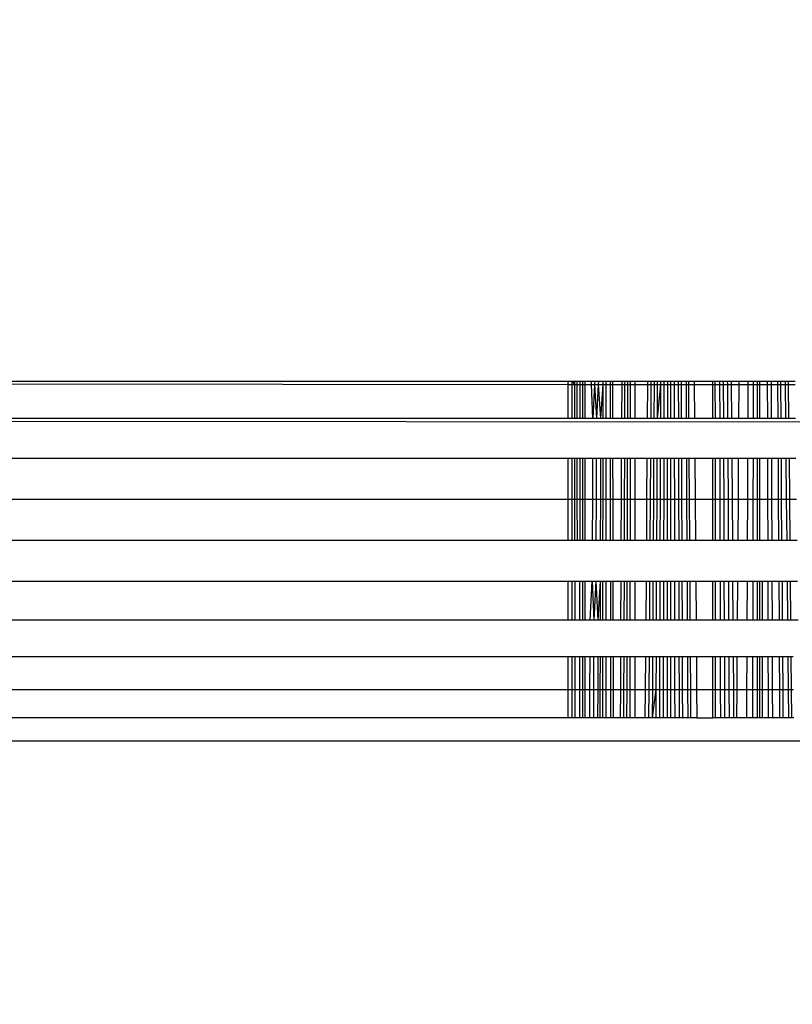
# Model space of a CAD drawing. Units: millimetres. Extents: x 3008 to 14111, y 1902 to 10499.
# Drawn here: x 6864 to 6872, y 3462 to 3473 of the extents above; entities that cross this region are included whole.
import ezdxf

# ---------------------------------------------------------------- set-up
doc = ezdxf.new("R2010")
doc.units = ezdxf.units.MM
doc.layers.add('Strefa bezpieczna', color=8, linetype='Continuous')
doc.dimstyles.get("Standard").update_dxf_attribs({"dimtxt": 180, "dimasz": 200, "dimexe": 0.18, "dimexo": 0.0625, "dimgap": 200, "dimtad": 0, "dimtih": 1, "dimtoh": 1, "dimlfac": 0.001, "dimzin": 0, "dimdsep": 46, "dimtxsty": 'Standard', "dimcen": 0.09, "dimse1": 1, "dimse2": 1, "dimadec": 0, "dimazin": 0, "dimtfac": 1, "dimtdec": 4, "dimtofl": 0, "dimtmove": 0, "dimatfit": 3, "dimfxl": 1, "dimtolj": 1, "dimtzin": 0, "dimarcsym": 0})

# ---------------------------------------------------------------- blocks, each defined once
blk = doc.blocks.new('*D104')
at = {"layer": 'Defpoints', "color": 0}
for p in [(7278.082, 9156.054), (3246.761, 1901.745), (7657.949, 1901.745)]:
    blk.add_point(p, dxfattribs=at)
at = {"layer": 'Strefa bezpieczna', "color": 0, "lineweight": -2}
for p, q in [((3246.761, 8956.054), (3246.761, 5818.899)), ((3246.761, 2101.745), (3246.761, 5238.899))]:
    blk.add_line(p, q, dxfattribs=at)
at = {"layer": 'Strefa bezpieczna', "color": 0}
for points in [[(3280.094, 8956.054), (3213.427, 8956.054), (3246.761, 9156.054)], [(3213.427, 2101.745), (3280.094, 2101.745), (3246.761, 1901.745)]]:
    blk.add_solid(points, dxfattribs=at)
at = {"layer": 'Strefa bezpieczna', "color": 0, "insert": (3246.761, 5528.899), "char_height": 180, "attachment_point": 5}
blk.add_mtext('\\A1;7.25', dxfattribs=at)
blk = doc.blocks.new('*D105')
at = {"layer": 'Defpoints', "color": 0}
for p in [(7267.801, 7192.202), (4235.915, 3401.745), (7053.801, 3401.745)]:
    blk.add_point(p, dxfattribs=at)
at = {"layer": 'Strefa bezpieczna', "color": 0, "lineweight": -2}
for p, q in [((4235.915, 6992.202), (4235.915, 5586.973)), ((4235.915, 3601.745), (4235.915, 5006.973))]:
    blk.add_line(p, q, dxfattribs=at)
at = {"layer": 'Strefa bezpieczna', "color": 0}
for points in [[(4269.248, 6992.202), (4202.581, 6992.202), (4235.915, 7192.202)], [(4202.581, 3601.745), (4269.248, 3601.745), (4235.915, 3401.745)]]:
    blk.add_solid(points, dxfattribs=at)
at = {"layer": 'Strefa bezpieczna', "color": 0, "insert": (4235.915, 5296.973), "char_height": 180, "attachment_point": 5}
blk.add_mtext('\\A1;3.79', dxfattribs=at)

msp = doc.modelspace()

# ---------------------------------------------------------------- linework, layer by layer
for p, q in [((6816.801, 3469.272), (6869.801, 3469.272)), ((6816.801, 3469.272), (6869.801, 3469.234)), ((6869.801, 3469.272), (6869.801, 3469.234)), ((6869.801, 3469.272), (6869.876, 3469.272)), ((6869.85, 3469.234), (6869.85, 3469.272)), ((6869.85, 3469.272), (6869.876, 3469.234)), ((6869.876, 3469.272), (6869.876, 3469.234)), ((6869.876, 3469.272), (6869.938, 3469.272)), ((6869.905, 3469.234), (6869.905, 3469.272)), ((6869.938, 3469.272), (6869.938, 3469.234)), ((6869.938, 3469.272), (6869.968, 3469.272)), ((6869.968, 3469.272), (6869.968, 3469.234)), ((6869.968, 3469.272), (6869.997, 3469.272)), ((6869.997, 3469.233), (6869.997, 3469.272)), ((6869.997, 3469.272), (6870.068, 3469.272)), ((6870.07, 3469.233), (6870.068, 3469.272)), ((6870.068, 3469.272), (6870.105, 3469.272)), ((6870.105, 3469.272), (6870.103, 3469.233)), ((6870.105, 3469.272), (6870.148, 3469.272)), ((6870.148, 3469.272), (6870.146, 3469.233)), ((6870.148, 3469.272), (6870.197, 3469.272)), ((6870.197, 3469.272), (6870.197, 3469.233)), ((6870.197, 3469.272), (6870.237, 3469.272)), ((6870.237, 3469.233), (6870.237, 3469.272)), ((6870.237, 3469.272), (6870.281, 3469.272)), ((6870.281, 3469.272), (6870.281, 3469.233)), ((6870.281, 3469.272), (6870.307, 3469.272)), ((6870.307, 3469.272), (6870.307, 3469.233)), ((6870.307, 3469.272), (6870.416, 3469.272)), ((6870.416, 3469.233), (6870.416, 3469.272)), ((6870.416, 3469.272), (6870.447, 3469.272)), ((6870.447, 3469.272), (6870.446, 3469.233)), ((6870.447, 3469.272), (6870.478, 3469.272)), ((6870.478, 3469.272), (6870.478, 3469.233)), ((6870.478, 3469.272), (6870.51, 3469.272)), ((6870.51, 3469.272), (6870.51, 3469.233)), ((6870.51, 3469.272), (6870.565, 3469.272)), ((6870.565, 3469.233), (6870.565, 3469.272)), ((6870.565, 3469.272), (6870.711, 3469.272)), ((6870.71, 3469.233), (6870.711, 3469.272)), ((6870.711, 3469.272), (6870.745, 3469.272)), ((6870.745, 3469.272), (6870.745, 3469.233)), ((6870.745, 3469.272), (6870.78, 3469.272)), ((6870.78, 3469.272), (6870.78, 3469.233)), ((6870.78, 3469.272), (6870.817, 3469.272)), ((6870.817, 3469.272), (6870.817, 3469.233)), ((6870.817, 3469.272), (6870.854, 3469.272)), ((6870.854, 3469.272), (6870.854, 3469.233)), ((6870.854, 3469.272), (6870.893, 3469.272)), ((6870.893, 3469.272), (6870.893, 3469.233)), ((6870.893, 3469.272), (6870.932, 3469.272)), ((6870.932, 3469.272), (6870.932, 3469.233)), ((6870.932, 3469.272), (6870.972, 3469.272)), ((6870.972, 3469.233), (6870.972, 3469.272)), ((6870.972, 3469.272), (6871.01, 3469.272)), ((6871.01, 3469.272), (6871.01, 3469.233)), ((6871.01, 3469.272), (6871.056, 3469.272)), ((6871.056, 3469.272), (6871.056, 3469.233)), ((6871.056, 3469.272), (6871.089, 3469.272)), ((6871.089, 3469.272), (6871.089, 3469.233)), ((6871.089, 3469.272), (6871.145, 3469.272)), ((6871.145, 3469.272), (6871.145, 3469.233)), ((6871.145, 3469.272), (6871.172, 3469.272)), ((6871.172, 3469.272), (6871.172, 3469.233)), ((6871.172, 3469.272), (6871.238, 3469.272)), ((6871.238, 3469.272), (6871.238, 3469.233)), ((6871.238, 3469.272), (6871.45, 3469.272)), ((6871.45, 3469.232), (6871.45, 3469.272)), ((6871.45, 3469.272), (6871.477, 3469.272)), ((6871.477, 3469.232), (6871.477, 3469.272)), ((6871.477, 3469.272), (6871.53, 3469.272)), ((6871.53, 3469.232), (6871.53, 3469.272)), ((6871.53, 3469.272), (6871.568, 3469.272)), ((6871.568, 3469.272), (6871.568, 3469.232)), ((6871.568, 3469.272), (6871.614, 3469.272)), ((6871.614, 3469.272), (6871.615, 3469.232)), ((6871.614, 3469.272), (6871.662, 3469.272)), ((6871.663, 3469.232), (6871.662, 3469.272)), ((6871.662, 3469.272), (6871.745, 3469.272)), ((6871.745, 3469.272), (6871.745, 3469.232)), ((6871.745, 3469.272), (6871.847, 3469.272)), ((6871.847, 3469.272), (6871.847, 3469.232)), ((6871.847, 3469.272), (6871.909, 3469.272)), ((6871.909, 3469.272), (6871.909, 3469.232)), ((6871.909, 3469.272), (6871.955, 3469.272)), ((6871.955, 3469.272), (6871.955, 3469.232)), ((6871.955, 3469.272), (6871.985, 3469.272)), ((6871.985, 3469.232), (6871.985, 3469.272)), ((6871.985, 3469.272), (6872.069, 3469.272)), ((6872.069, 3469.272), (6872.069, 3469.232)), ((6872.069, 3469.272), (6872.112, 3469.272)), ((6872.112, 3469.272), (6872.112, 3469.232)), ((6872.112, 3469.272), (6872.186, 3469.272)), ((6872.186, 3469.272), (6872.186, 3469.232)), ((6872.186, 3469.272), (6872.218, 3469.272)), ((6872.218, 3469.272), (6872.219, 3469.232)), ((6872.218, 3469.272), (6872.273, 3469.272)), ((6872.273, 3469.272), (6872.273, 3469.232)), ((6872.273, 3469.272), (6872.307, 3469.272)), ((6872.307, 3469.272), (6872.308, 3469.232)), ((6872.307, 3469.272), (6872.384, 3469.272)), ((6869.801, 3469.234), (6869.801, 3468.847)), ((6869.801, 3469.234), (6869.85, 3469.234)), ((6869.85, 3468.847), (6869.85, 3469.234)), ((6869.85, 3469.234), (6869.876, 3469.234)), ((6869.876, 3469.234), (6869.876, 3468.847)), ((6869.876, 3469.234), (6869.905, 3469.234)), ((6869.906, 3468.847), (6869.905, 3469.234)), ((6869.905, 3469.234), (6869.938, 3469.234)), ((6869.938, 3469.234), (6869.937, 3468.847)), ((6869.938, 3469.234), (6869.968, 3469.234)), ((6869.968, 3469.234), (6869.968, 3468.847)), ((6869.968, 3469.234), (6869.997, 3469.233)), ((6869.997, 3468.847), (6869.997, 3469.233)), ((6869.997, 3469.233), (6870.07, 3469.233)), ((6870.084, 3468.847), (6870.07, 3469.233)), ((6870.07, 3469.233), (6870.103, 3469.233)), ((6870.103, 3469.233), (6870.084, 3468.847)), ((6870.103, 3469.233), (6870.125, 3468.847)), ((6870.103, 3469.233), (6870.146, 3469.233)), ((6870.146, 3469.233), (6870.125, 3468.847)), ((6870.146, 3469.233), (6870.171, 3468.847)), ((6870.146, 3469.233), (6870.197, 3469.233)), ((6870.197, 3469.233), (6870.171, 3468.847)), ((6870.197, 3469.233), (6870.197, 3468.847)), ((6870.197, 3469.233), (6870.237, 3469.233)), ((6870.237, 3468.847), (6870.237, 3469.233)), ((6870.237, 3469.233), (6870.281, 3469.233)), ((6870.281, 3469.233), (6870.281, 3468.847)), ((6870.281, 3469.233), (6870.307, 3469.233)), ((6870.307, 3469.233), (6870.308, 3468.847)), ((6870.307, 3469.233), (6870.416, 3469.233)), ((6870.414, 3468.847), (6870.416, 3469.233)), ((6870.416, 3469.233), (6870.446, 3469.233)), ((6870.446, 3469.233), (6870.445, 3468.847)), ((6870.446, 3469.233), (6870.478, 3469.233)), ((6870.478, 3469.233), (6870.477, 3468.847)), ((6870.478, 3469.233), (6870.51, 3469.233)), ((6870.51, 3469.233), (6870.509, 3468.847)), ((6870.51, 3469.233), (6870.565, 3469.233)), ((6870.565, 3468.847), (6870.565, 3469.233)), ((6870.565, 3469.233), (6870.71, 3469.233)), ((6870.707, 3468.847), (6870.71, 3469.233)), ((6870.71, 3469.233), (6870.745, 3469.233)), ((6870.745, 3469.233), (6870.742, 3468.847)), ((6870.745, 3469.233), (6870.78, 3469.233)), ((6870.78, 3469.233), (6870.778, 3468.847)), ((6870.78, 3469.233), (6870.817, 3469.233)), ((6870.817, 3469.233), (6870.815, 3468.847)), ((6870.854, 3469.233), (6870.815, 3468.847)), ((6870.817, 3469.233), (6870.854, 3469.233)), ((6870.854, 3469.233), (6870.853, 3468.847)), ((6870.854, 3469.233), (6870.893, 3469.233)), ((6870.893, 3469.233), (6870.892, 3468.847)), ((6870.893, 3469.233), (6870.932, 3469.233)), ((6870.932, 3469.233), (6870.932, 3468.847)), ((6870.932, 3469.233), (6870.972, 3469.233)), ((6870.972, 3468.847), (6870.972, 3469.233)), ((6870.972, 3469.233), (6871.01, 3469.233)), ((6871.01, 3469.233), (6871.011, 3468.847)), ((6871.01, 3469.233), (6871.056, 3469.233)), ((6871.056, 3469.233), (6871.057, 3468.847)), ((6871.056, 3469.233), (6871.089, 3469.233)), ((6871.089, 3469.233), (6871.09, 3468.847)), ((6871.089, 3469.233), (6871.145, 3469.233)), ((6871.145, 3469.233), (6871.147, 3468.847)), ((6871.145, 3469.233), (6871.172, 3469.233)), ((6871.172, 3469.233), (6871.174, 3468.847)), ((6871.172, 3469.233), (6871.238, 3469.233)), ((6871.238, 3469.233), (6871.241, 3468.847)), ((6871.238, 3469.233), (6871.45, 3469.232)), ((6871.45, 3468.847), (6871.45, 3469.232)), ((6871.45, 3469.232), (6871.477, 3469.232)), ((6871.478, 3468.847), (6871.477, 3469.232)), ((6871.477, 3469.232), (6871.53, 3469.232)), ((6871.531, 3468.847), (6871.53, 3469.232)), ((6871.53, 3469.232), (6871.568, 3469.232)), ((6871.568, 3469.232), (6871.569, 3468.847)), ((6871.568, 3469.232), (6871.615, 3469.232)), ((6871.615, 3469.232), (6871.617, 3468.847)), ((6871.615, 3469.232), (6871.663, 3469.232)), ((6871.665, 3468.847), (6871.663, 3469.232)), ((6871.663, 3469.232), (6871.745, 3469.232)), ((6871.745, 3469.232), (6871.742, 3468.847)), ((6871.745, 3469.232), (6871.847, 3469.232)), ((6871.847, 3469.232), (6871.846, 3468.847)), ((6871.847, 3469.232), (6871.909, 3469.232)), ((6871.909, 3469.232), (6871.908, 3468.847)), ((6871.909, 3469.232), (6871.955, 3469.232)), ((6871.955, 3469.232), (6871.955, 3468.847)), ((6871.955, 3469.232), (6871.985, 3469.232)), ((6871.985, 3468.847), (6871.985, 3469.232)), ((6871.985, 3469.232), (6872.069, 3469.232)), ((6872.069, 3469.232), (6872.07, 3468.847)), ((6872.069, 3469.232), (6872.112, 3469.232)), ((6872.112, 3469.232), (6872.114, 3468.847)), ((6872.112, 3469.232), (6872.186, 3469.232)), ((6872.186, 3469.232), (6872.189, 3468.847)), ((6872.186, 3469.232), (6872.219, 3469.232)), ((6872.219, 3469.232), (6872.221, 3468.847)), ((6872.219, 3469.232), (6872.273, 3469.232)), ((6872.273, 3469.232), (6872.277, 3468.847)), ((6872.273, 3469.232), (6872.308, 3469.232)), ((6872.308, 3469.232), (6872.311, 3468.847)), ((6872.308, 3469.232), (6872.384, 3469.232)), ((7410.801, 3468.395), (6816.801, 3468.847)), ((6869.801, 3468.847), (6816.801, 3468.847)), ((6869.85, 3468.847), (6869.801, 3468.847)), ((6869.876, 3468.847), (6869.85, 3468.847)), ((6869.937, 3468.847), (6869.876, 3468.847)), ((6869.968, 3468.847), (6869.937, 3468.847)), ((6869.997, 3468.847), (6869.968, 3468.847)), ((6870.084, 3468.847), (6869.997, 3468.847)), ((6870.125, 3468.847), (6870.084, 3468.847)), ((6870.171, 3468.847), (6870.125, 3468.847)), ((6870.197, 3468.847), (6870.171, 3468.847)), ((6870.237, 3468.847), (6870.197, 3468.847)), ((6870.281, 3468.847), (6870.237, 3468.847)), ((6870.308, 3468.847), (6870.281, 3468.847)), ((6870.414, 3468.847), (6870.308, 3468.847)), ((6870.445, 3468.847), (6870.414, 3468.847)), ((6870.477, 3468.847), (6870.445, 3468.847)), ((6870.509, 3468.847), (6870.477, 3468.847)), ((6870.565, 3468.847), (6870.509, 3468.847)), ((6870.707, 3468.847), (6870.565, 3468.847)), ((6870.742, 3468.847), (6870.707, 3468.847)), ((6870.778, 3468.847), (6870.742, 3468.847)), ((6870.815, 3468.847), (6870.778, 3468.847)), ((6870.853, 3468.847), (6870.815, 3468.847)), ((6870.892, 3468.847), (6870.853, 3468.847)), ((6870.932, 3468.847), (6870.892, 3468.847)), ((6870.972, 3468.847), (6870.932, 3468.847)), ((6871.011, 3468.847), (6870.972, 3468.847)), ((6871.057, 3468.847), (6871.011, 3468.847)), ((6871.09, 3468.847), (6871.057, 3468.847)), ((6871.147, 3468.847), (6871.09, 3468.847)), ((6871.174, 3468.847), (6871.147, 3468.847)), ((6871.241, 3468.847), (6871.174, 3468.847)), ((6871.45, 3468.847), (6871.241, 3468.847)), ((6871.478, 3468.847), (6871.45, 3468.847)), ((6871.531, 3468.847), (6871.478, 3468.847)), ((6871.569, 3468.847), (6871.531, 3468.847)), ((6871.617, 3468.847), (6871.569, 3468.847)), ((6871.665, 3468.847), (6871.617, 3468.847)), ((6871.742, 3468.847), (6871.665, 3468.847)), ((6871.846, 3468.847), (6871.742, 3468.847)), ((6871.908, 3468.847), (6871.846, 3468.847)), ((6871.955, 3468.847), (6871.908, 3468.847)), ((6871.985, 3468.847), (6871.955, 3468.847)), ((6872.07, 3468.847), (6871.985, 3468.847)), ((6872.114, 3468.847), (6872.07, 3468.847)), ((6872.189, 3468.847), (6872.114, 3468.847)), ((6872.221, 3468.847), (6872.189, 3468.847)), ((6872.277, 3468.847), (6872.221, 3468.847)), ((6872.311, 3468.847), (6872.277, 3468.847)), ((6872.389, 3468.847), (6872.311, 3468.847)), ((6816.801, 3468.395), (6869.801, 3468.395)), ((6869.801, 3468.395), (6869.801, 3467.929)), ((6869.801, 3468.395), (6869.85, 3468.395)), ((6869.85, 3467.929), (6869.85, 3468.395)), ((6869.85, 3468.395), (6869.877, 3468.395)), ((6869.877, 3468.395), (6869.877, 3467.929)), ((6869.877, 3468.395), (6869.936, 3468.395)), ((6869.907, 3467.929), (6869.906, 3468.395)), ((6869.936, 3468.395), (6869.935, 3467.929)), ((6869.936, 3468.395), (6869.967, 3468.395)), ((6869.967, 3468.395), (6869.967, 3467.929)), ((6869.967, 3468.395), (6869.997, 3468.395)), ((6869.997, 3467.929), (6869.997, 3468.395)), ((6869.997, 3468.395), (6870.082, 3468.395)), ((6870.082, 3468.395), (6870.08, 3467.929)), ((6870.082, 3468.395), (6870.123, 3468.395)), ((6870.123, 3468.395), (6870.122, 3467.929)), ((6870.123, 3468.395), (6870.17, 3468.395)), ((6870.17, 3468.395), (6870.17, 3467.929)), ((6870.17, 3468.395), (6870.196, 3468.395)), ((6870.196, 3468.395), (6870.196, 3467.929)), ((6870.196, 3468.395), (6870.237, 3468.395)), ((6870.237, 3467.929), (6870.237, 3468.395)), ((6870.237, 3468.395), (6870.282, 3468.395)), ((6870.282, 3468.395), (6870.283, 3467.929)), ((6870.282, 3468.395), (6870.309, 3468.395)), ((6870.309, 3468.395), (6870.31, 3467.929)), ((6870.309, 3468.395), (6870.412, 3468.395)), ((6870.41, 3467.929), (6870.412, 3468.395)), ((6870.412, 3468.395), (6870.443, 3468.395)), ((6870.443, 3468.395), (6870.442, 3467.929)), ((6870.443, 3468.395), (6870.475, 3468.395)), ((6870.475, 3468.395), (6870.474, 3467.929)), ((6870.475, 3468.395), (6870.509, 3468.395)), ((6870.509, 3468.395), (6870.508, 3467.929)), ((6870.509, 3468.395), (6870.565, 3468.395)), ((6870.565, 3467.929), (6870.565, 3468.395)), ((6870.565, 3468.395), (6870.704, 3468.395)), ((6870.7, 3467.929), (6870.704, 3468.395)), ((6870.704, 3468.395), (6870.739, 3468.395)), ((6870.739, 3468.395), (6870.736, 3467.929)), ((6870.739, 3468.395), (6870.775, 3468.395)), ((6870.775, 3468.395), (6870.773, 3467.929)), ((6870.775, 3468.395), (6870.813, 3468.395)), ((6870.813, 3468.395), (6870.811, 3467.929)), ((6870.813, 3468.395), (6870.851, 3468.395)), ((6870.851, 3468.395), (6870.85, 3467.929)), ((6870.851, 3468.395), (6870.891, 3468.395)), ((6870.891, 3468.395), (6870.89, 3467.929)), ((6870.891, 3468.395), (6870.931, 3468.395)), ((6870.931, 3468.395), (6870.931, 3467.929)), ((6870.931, 3468.395), (6870.972, 3468.395)), ((6870.972, 3467.929), (6870.972, 3468.395)), ((6870.972, 3468.395), (6871.011, 3468.395)), ((6871.011, 3468.395), (6871.012, 3467.929)), ((6871.011, 3468.395), (6871.058, 3468.395)), ((6871.058, 3468.395), (6871.059, 3467.929)), ((6871.058, 3468.395), (6871.092, 3468.395)), ((6871.092, 3468.395), (6871.094, 3467.929)), ((6871.092, 3468.395), (6871.149, 3468.395)), ((6871.149, 3468.395), (6871.151, 3467.929)), ((6871.149, 3468.395), (6871.177, 3468.395)), ((6871.177, 3468.395), (6871.18, 3467.929)), ((6871.177, 3468.395), (6871.245, 3468.395)), ((6871.245, 3468.395), (6871.248, 3467.929)), ((6871.245, 3468.395), (6871.45, 3468.395)), ((6871.45, 3467.929), (6871.45, 3468.395)), ((6871.45, 3468.395), (6871.478, 3468.395)), ((6871.479, 3467.929), (6871.478, 3468.395)), ((6871.478, 3468.395), (6871.532, 3468.395)), ((6871.533, 3467.929), (6871.532, 3468.395)), ((6871.532, 3468.395), (6871.571, 3468.395)), ((6871.571, 3468.395), (6871.573, 3467.929)), ((6871.571, 3468.395), (6871.619, 3468.395)), ((6871.619, 3468.395), (6871.622, 3467.929)), ((6871.619, 3468.395), (6871.668, 3468.395)), ((6871.672, 3467.929), (6871.668, 3468.395)), ((6871.668, 3468.395), (6871.739, 3468.395)), ((6871.739, 3468.395), (6871.736, 3467.929)), ((6871.739, 3468.395), (6871.844, 3468.395)), ((6871.844, 3468.395), (6871.842, 3467.929)), ((6871.844, 3468.395), (6871.907, 3468.395)), ((6871.907, 3468.395), (6871.906, 3467.929)), ((6871.907, 3468.395), (6871.955, 3468.395)), ((6871.955, 3468.395), (6871.954, 3467.929)), ((6871.955, 3468.395), (6871.985, 3468.395)), ((6871.985, 3467.929), (6871.985, 3468.395)), ((6871.985, 3468.395), (6872.071, 3468.395)), ((6872.071, 3468.395), (6872.072, 3467.929)), ((6872.071, 3468.395), (6872.115, 3468.395)), ((6872.115, 3468.395), (6872.117, 3467.929)), ((6872.115, 3468.395), (6872.191, 3468.395)), ((6872.191, 3468.395), (6872.194, 3467.929)), ((6872.191, 3468.395), (6872.225, 3468.395)), ((6872.225, 3468.395), (6872.228, 3467.929)), ((6872.225, 3468.395), (6872.281, 3468.395)), ((6872.281, 3468.395), (6872.285, 3467.929)), ((6872.281, 3468.395), (6872.316, 3468.395)), ((6872.316, 3468.395), (6872.32, 3467.929)), ((6872.316, 3468.395), (6872.395, 3468.395)), ((6816.801, 3467.929), (6869.801, 3467.929)), ((6869.801, 3467.929), (6869.801, 3467.458)), ((6869.801, 3467.929), (6869.85, 3467.929)), ((6869.85, 3467.458), (6869.85, 3467.929)), ((6869.85, 3467.929), (6869.877, 3467.929)), ((6869.877, 3467.929), (6869.877, 3467.458)), ((6869.877, 3467.929), (6869.907, 3467.929)), ((6869.908, 3467.458), (6869.907, 3467.929)), ((6869.907, 3467.929), (6869.935, 3467.929)), ((6869.935, 3467.929), (6869.935, 3467.458)), ((6869.935, 3467.929), (6869.967, 3467.929)), ((6869.967, 3467.929), (6869.967, 3467.458)), ((6869.967, 3467.929), (6869.997, 3467.929)), ((6869.997, 3467.458), (6869.997, 3467.929)), ((6869.997, 3467.929), (6870.08, 3467.929)), ((6870.08, 3467.929), (6870.078, 3467.458)), ((6870.08, 3467.929), (6870.122, 3467.929)), ((6870.122, 3467.929), (6870.12, 3467.458)), ((6870.122, 3467.929), (6870.17, 3467.929)), ((6870.17, 3467.929), (6870.169, 3467.458)), ((6870.17, 3467.929), (6870.196, 3467.929)), ((6870.196, 3467.929), (6870.195, 3467.458)), ((6870.196, 3467.929), (6870.237, 3467.929)), ((6870.237, 3467.458), (6870.237, 3467.929)), ((6870.237, 3467.929), (6870.283, 3467.929)), ((6870.283, 3467.929), (6870.283, 3467.458)), ((6870.283, 3467.929), (6870.31, 3467.929)), ((6870.31, 3467.929), (6870.311, 3467.458)), ((6870.31, 3467.929), (6870.41, 3467.929)), ((6870.408, 3467.458), (6870.41, 3467.929)), ((6870.41, 3467.929), (6870.442, 3467.929)), ((6870.442, 3467.929), (6870.44, 3467.458)), ((6870.442, 3467.929), (6870.474, 3467.929)), ((6870.474, 3467.929), (6870.473, 3467.458)), ((6870.474, 3467.929), (6870.508, 3467.929)), ((6870.508, 3467.929), (6870.507, 3467.458)), ((6870.508, 3467.929), (6870.565, 3467.929)), ((6870.565, 3467.458), (6870.565, 3467.929)), ((6870.565, 3467.929), (6870.7, 3467.929)), ((6870.697, 3467.458), (6870.7, 3467.929)), ((6870.7, 3467.929), (6870.736, 3467.929)), ((6870.736, 3467.929), (6870.733, 3467.458)), ((6870.736, 3467.929), (6870.773, 3467.929)), ((6870.773, 3467.929), (6870.77, 3467.458)), ((6870.773, 3467.929), (6870.811, 3467.929)), ((6870.811, 3467.929), (6870.809, 3467.458)), ((6870.811, 3467.929), (6870.85, 3467.929)), ((6870.85, 3467.929), (6870.848, 3467.458)), ((6870.85, 3467.929), (6870.89, 3467.929)), ((6870.89, 3467.929), (6870.889, 3467.458)), ((6870.89, 3467.929), (6870.931, 3467.929)), ((6870.931, 3467.929), (6870.93, 3467.458)), ((6870.931, 3467.929), (6870.972, 3467.929)), ((6870.972, 3467.458), (6870.972, 3467.929)), ((6870.972, 3467.929), (6871.012, 3467.929)), ((6871.012, 3467.929), (6871.012, 3467.458)), ((6871.012, 3467.929), (6871.059, 3467.929)), ((6871.059, 3467.929), (6871.061, 3467.458)), ((6871.059, 3467.929), (6871.094, 3467.929)), ((6871.094, 3467.929), (6871.096, 3467.458)), ((6871.094, 3467.929), (6871.151, 3467.929)), ((6871.151, 3467.929), (6871.154, 3467.458)), ((6871.151, 3467.929), (6871.18, 3467.929)), ((6871.18, 3467.929), (6871.183, 3467.458)), ((6871.18, 3467.929), (6871.248, 3467.929)), ((6871.248, 3467.929), (6871.252, 3467.458)), ((6871.248, 3467.929), (6871.45, 3467.929)), ((6871.45, 3467.458), (6871.45, 3467.929)), ((6871.45, 3467.929), (6871.479, 3467.929)), ((6871.479, 3467.458), (6871.479, 3467.929)), ((6871.479, 3467.929), (6871.533, 3467.929)), ((6871.534, 3467.458), (6871.533, 3467.929)), ((6871.533, 3467.929), (6871.573, 3467.929)), ((6871.573, 3467.929), (6871.575, 3467.458)), ((6871.573, 3467.929), (6871.622, 3467.929)), ((6871.622, 3467.929), (6871.624, 3467.458)), ((6871.622, 3467.929), (6871.672, 3467.929)), ((6871.675, 3467.458), (6871.672, 3467.929)), ((6871.672, 3467.929), (6871.736, 3467.929)), ((6871.736, 3467.929), (6871.732, 3467.458)), ((6871.736, 3467.929), (6871.842, 3467.929)), ((6871.842, 3467.929), (6871.84, 3467.458)), ((6871.842, 3467.929), (6871.906, 3467.929)), ((6871.906, 3467.929), (6871.905, 3467.458)), ((6871.906, 3467.929), (6871.954, 3467.929)), ((6871.954, 3467.929), (6871.954, 3467.458)), ((6871.954, 3467.929), (6871.985, 3467.929)), ((6871.985, 3467.458), (6871.985, 3467.929)), ((6871.985, 3467.929), (6872.072, 3467.929)), ((6872.072, 3467.929), (6872.073, 3467.458)), ((6872.072, 3467.929), (6872.117, 3467.929)), ((6872.117, 3467.929), (6872.119, 3467.458)), ((6872.117, 3467.929), (6872.194, 3467.929)), ((6872.194, 3467.929), (6872.197, 3467.458)), ((6872.194, 3467.929), (6872.228, 3467.929)), ((6872.228, 3467.929), (6872.232, 3467.458)), ((6872.228, 3467.929), (6872.285, 3467.929)), ((6872.285, 3467.929), (6872.29, 3467.458)), ((6872.285, 3467.929), (6872.32, 3467.929)), ((6872.32, 3467.929), (6872.324, 3467.458)), ((6872.32, 3467.929), (6872.401, 3467.929)), ((6869.801, 3467.458), (6816.801, 3467.458)), ((6869.85, 3467.458), (6869.801, 3467.458)), ((6869.877, 3467.458), (6869.85, 3467.458)), ((6869.935, 3467.458), (6869.877, 3467.458)), ((6869.967, 3467.458), (6869.935, 3467.458)), ((6869.997, 3467.458), (6869.967, 3467.458)), ((6870.078, 3467.458), (6869.997, 3467.458)), ((6870.12, 3467.458), (6870.078, 3467.458)), ((6870.169, 3467.458), (6870.12, 3467.458)), ((6870.195, 3467.458), (6870.169, 3467.458)), ((6870.237, 3467.458), (6870.195, 3467.458)), ((6870.283, 3467.458), (6870.237, 3467.458)), ((6870.311, 3467.458), (6870.283, 3467.458)), ((6870.408, 3467.458), (6870.311, 3467.458)), ((6870.44, 3467.458), (6870.408, 3467.458)), ((6870.473, 3467.458), (6870.44, 3467.458)), ((6870.507, 3467.458), (6870.473, 3467.458)), ((6870.565, 3467.458), (6870.507, 3467.458)), ((6870.697, 3467.458), (6870.565, 3467.458)), ((6870.733, 3467.458), (6870.697, 3467.458)), ((6870.77, 3467.458), (6870.733, 3467.458)), ((6870.809, 3467.458), (6870.77, 3467.458)), ((6870.848, 3467.458), (6870.809, 3467.458)), ((6870.889, 3467.458), (6870.848, 3467.458)), ((6870.93, 3467.458), (6870.889, 3467.458)), ((6870.972, 3467.458), (6870.93, 3467.458)), ((6871.012, 3467.458), (6870.972, 3467.458)), ((6871.061, 3467.458), (6871.012, 3467.458)), ((6871.096, 3467.458), (6871.061, 3467.458)), ((6871.154, 3467.458), (6871.096, 3467.458)), ((6871.183, 3467.458), (6871.154, 3467.458)), ((6871.252, 3467.458), (6871.183, 3467.458)), ((6871.45, 3467.458), (6871.252, 3467.458)), ((6871.479, 3467.458), (6871.45, 3467.458)), ((6871.534, 3467.458), (6871.479, 3467.458)), ((6871.575, 3467.458), (6871.534, 3467.458)), ((6871.624, 3467.458), (6871.575, 3467.458)), ((6871.675, 3467.458), (6871.624, 3467.458)), ((6871.732, 3467.458), (6871.675, 3467.458)), ((6871.84, 3467.458), (6871.732, 3467.458)), ((6871.905, 3467.458), (6871.84, 3467.458)), ((6871.954, 3467.458), (6871.905, 3467.458)), ((6871.985, 3467.458), (6871.954, 3467.458)), ((6872.073, 3467.458), (6871.985, 3467.458)), ((6872.119, 3467.458), (6872.073, 3467.458)), ((6872.197, 3467.458), (6872.119, 3467.458)), ((6872.232, 3467.458), (6872.197, 3467.458)), ((6872.29, 3467.458), (6872.232, 3467.458)), ((6872.324, 3467.458), (6872.29, 3467.458)), ((6872.408, 3467.458), (6872.324, 3467.458)), ((6816.801, 3466.995), (6869.801, 3466.995)), ((6869.801, 3466.995), (6869.801, 3466.551)), ((6869.801, 3466.995), (6869.85, 3466.995)), ((6869.85, 3466.551), (6869.85, 3466.995)), ((6869.85, 3466.995), (6869.878, 3466.995)), ((6869.878, 3466.995), (6869.878, 3466.551)), ((6869.878, 3466.995), (6869.934, 3466.995)), ((6869.934, 3466.995), (6869.933, 3466.551)), ((6869.934, 3466.995), (6869.966, 3466.995)), ((6869.966, 3466.995), (6869.966, 3466.551)), ((6869.966, 3466.995), (6869.997, 3466.995)), ((6869.997, 3466.551), (6869.997, 3466.995)), ((6869.997, 3466.995), (6870.076, 3466.995)), ((6870.055, 3466.551), (6870.076, 3466.995)), ((6870.076, 3466.995), (6870.095, 3466.551)), ((6870.076, 3466.995), (6870.119, 3466.995)), ((6870.119, 3466.995), (6870.095, 3466.551)), ((6870.119, 3466.995), (6870.141, 3466.551)), ((6870.119, 3466.995), (6870.168, 3466.995)), ((6870.168, 3466.995), (6870.141, 3466.551)), ((6870.168, 3466.995), (6870.167, 3466.551)), ((6870.168, 3466.995), (6870.195, 3466.995)), ((6870.195, 3466.995), (6870.194, 3466.551)), ((6870.195, 3466.995), (6870.237, 3466.995)), ((6870.237, 3466.551), (6870.237, 3466.995)), ((6870.237, 3466.995), (6870.284, 3466.995)), ((6870.284, 3466.995), (6870.284, 3466.551)), ((6870.284, 3466.995), (6870.312, 3466.995)), ((6870.312, 3466.995), (6870.313, 3466.551)), ((6870.312, 3466.995), (6870.406, 3466.995)), ((6870.404, 3466.551), (6870.406, 3466.995)), ((6870.406, 3466.995), (6870.439, 3466.995)), ((6870.439, 3466.995), (6870.437, 3466.551)), ((6870.439, 3466.995), (6870.472, 3466.995)), ((6870.472, 3466.995), (6870.471, 3466.551)), ((6870.472, 3466.995), (6870.506, 3466.995)), ((6870.506, 3466.995), (6870.506, 3466.551)), ((6870.506, 3466.995), (6870.565, 3466.995)), ((6870.565, 3466.551), (6870.565, 3466.995)), ((6870.565, 3466.995), (6870.693, 3466.995)), ((6870.69, 3466.551), (6870.693, 3466.995)), ((6870.693, 3466.995), (6870.73, 3466.995)), ((6870.73, 3466.995), (6870.727, 3466.551)), ((6870.73, 3466.995), (6870.767, 3466.995)), ((6870.767, 3466.995), (6870.765, 3466.551)), ((6870.767, 3466.995), (6870.806, 3466.995)), ((6870.806, 3466.995), (6870.804, 3466.551)), ((6870.806, 3466.995), (6870.847, 3466.995)), ((6870.847, 3466.995), (6870.845, 3466.551)), ((6870.847, 3466.995), (6870.888, 3466.995)), ((6870.888, 3466.995), (6870.887, 3466.551)), ((6870.888, 3466.995), (6870.93, 3466.995)), ((6870.93, 3466.995), (6870.929, 3466.551)), ((6870.93, 3466.995), (6870.972, 3466.995)), ((6870.972, 3466.551), (6870.972, 3466.995)), ((6870.972, 3466.995), (6871.013, 3466.995)), ((6871.013, 3466.995), (6871.013, 3466.551)), ((6871.013, 3466.995), (6871.062, 3466.995)), ((6871.062, 3466.995), (6871.063, 3466.551)), ((6871.062, 3466.995), (6871.097, 3466.995)), ((6871.097, 3466.995), (6871.099, 3466.551)), ((6871.097, 3466.995), (6871.156, 3466.995)), ((6871.156, 3466.995), (6871.158, 3466.551)), ((6871.156, 3466.995), (6871.186, 3466.995)), ((6871.186, 3466.995), (6871.189, 3466.551)), ((6871.186, 3466.995), (6871.256, 3466.995)), ((6871.256, 3466.995), (6871.259, 3466.551)), ((6871.256, 3466.995), (6871.45, 3466.995)), ((6871.45, 3466.551), (6871.45, 3466.995)), ((6871.45, 3466.995), (6871.479, 3466.995)), ((6871.48, 3466.551), (6871.479, 3466.995)), ((6871.479, 3466.995), (6871.535, 3466.995)), ((6871.536, 3466.551), (6871.535, 3466.995)), ((6871.535, 3466.995), (6871.576, 3466.995)), ((6871.576, 3466.995), (6871.578, 3466.551)), ((6871.576, 3466.995), (6871.627, 3466.995)), ((6871.627, 3466.995), (6871.629, 3466.551)), ((6871.627, 3466.995), (6871.678, 3466.995)), ((6871.681, 3466.551), (6871.678, 3466.995)), ((6871.678, 3466.995), (6871.729, 3466.995)), ((6871.729, 3466.995), (6871.726, 3466.551)), ((6871.729, 3466.995), (6871.838, 3466.995)), ((6871.838, 3466.995), (6871.837, 3466.551)), ((6871.838, 3466.995), (6871.904, 3466.995)), ((6871.904, 3466.995), (6871.903, 3466.551)), ((6871.904, 3466.995), (6871.953, 3466.995)), ((6871.953, 3466.995), (6871.953, 3466.551)), ((6871.953, 3466.995), (6871.985, 3466.995)), ((6871.985, 3466.551), (6871.985, 3466.995)), ((6871.985, 3466.995), (6872.01, 3466.995)), ((6872.01, 3466.995), (6872.011, 3466.551)), ((6872.01, 3466.995), (6872.074, 3466.995)), ((6872.074, 3466.995), (6872.075, 3466.551)), ((6872.074, 3466.995), (6872.121, 3466.995)), ((6872.121, 3466.995), (6872.123, 3466.551)), ((6872.121, 3466.995), (6872.199, 3466.995)), ((6872.199, 3466.995), (6872.202, 3466.551)), ((6872.199, 3466.995), (6872.236, 3466.995)), ((6872.236, 3466.995), (6872.239, 3466.551)), ((6872.236, 3466.995), (6872.294, 3466.995)), ((6872.294, 3466.995), (6872.298, 3466.551)), ((6872.294, 3466.995), (6872.329, 3466.995)), ((6872.329, 3466.995), (6872.333, 3466.551)), ((6872.329, 3466.995), (6872.414, 3466.995)), ((6869.801, 3466.551), (6816.801, 3466.551)), ((6869.85, 3466.551), (6869.801, 3466.551)), ((6869.878, 3466.551), (6869.85, 3466.551)), ((6869.933, 3466.551), (6869.878, 3466.551)), ((6869.966, 3466.551), (6869.933, 3466.551)), ((6869.997, 3466.551), (6869.966, 3466.551)), ((6870.055, 3466.551), (6869.997, 3466.551)), ((6870.095, 3466.551), (6870.055, 3466.551)), ((6870.141, 3466.551), (6870.095, 3466.551)), ((6870.167, 3466.551), (6870.141, 3466.551)), ((6870.194, 3466.551), (6870.167, 3466.551)), ((6870.237, 3466.551), (6870.194, 3466.551)), ((6870.284, 3466.551), (6870.237, 3466.551)), ((6870.313, 3466.551), (6870.284, 3466.551)), ((6870.404, 3466.551), (6870.313, 3466.551)), ((6870.437, 3466.551), (6870.404, 3466.551)), ((6870.471, 3466.551), (6870.437, 3466.551)), ((6870.506, 3466.551), (6870.471, 3466.551)), ((6870.565, 3466.551), (6870.506, 3466.551)), ((6870.69, 3466.551), (6870.565, 3466.551)), ((6870.727, 3466.551), (6870.69, 3466.551)), ((6870.765, 3466.551), (6870.727, 3466.551)), ((6870.804, 3466.551), (6870.765, 3466.551)), ((6870.845, 3466.551), (6870.804, 3466.551)), ((6870.887, 3466.551), (6870.845, 3466.551)), ((6870.929, 3466.551), (6870.887, 3466.551)), ((6870.972, 3466.551), (6870.929, 3466.551)), ((6871.013, 3466.551), (6870.972, 3466.551)), ((6871.063, 3466.551), (6871.013, 3466.551)), ((6871.099, 3466.551), (6871.063, 3466.551)), ((6871.158, 3466.551), (6871.099, 3466.551)), ((6871.189, 3466.551), (6871.158, 3466.551)), ((6871.259, 3466.551), (6871.189, 3466.551)), ((6871.45, 3466.551), (6871.259, 3466.551)), ((6871.48, 3466.551), (6871.45, 3466.551)), ((6871.536, 3466.551), (6871.48, 3466.551)), ((6871.578, 3466.551), (6871.536, 3466.551)), ((6871.629, 3466.551), (6871.578, 3466.551)), ((6871.681, 3466.551), (6871.629, 3466.551)), ((6871.726, 3466.551), (6871.681, 3466.551)), ((6871.837, 3466.551), (6871.726, 3466.551)), ((6871.903, 3466.551), (6871.837, 3466.551)), ((6871.953, 3466.551), (6871.903, 3466.551)), ((6871.985, 3466.551), (6871.953, 3466.551)), ((6872.011, 3466.551), (6871.985, 3466.551)), ((6872.075, 3466.551), (6872.011, 3466.551)), ((6872.123, 3466.551), (6872.075, 3466.551)), ((6872.202, 3466.551), (6872.123, 3466.551)), ((6872.239, 3466.551), (6872.202, 3466.551)), ((6872.298, 3466.551), (6872.239, 3466.551)), ((6872.333, 3466.551), (6872.298, 3466.551)), ((6872.419, 3466.551), (6872.333, 3466.551)), ((6816.801, 3466.138), (6869.801, 3466.138)), ((6869.801, 3466.138), (6869.801, 3465.764)), ((6869.801, 3466.138), (6869.85, 3466.138)), ((6869.85, 3465.764), (6869.85, 3466.138)), ((6869.85, 3466.138), (6869.878, 3466.138)), ((6869.878, 3466.138), (6869.879, 3465.764)), ((6869.878, 3466.138), (6869.932, 3466.138)), ((6869.932, 3466.138), (6869.931, 3465.764)), ((6869.932, 3466.138), (6869.965, 3466.138)), ((6869.965, 3466.138), (6869.965, 3465.764)), ((6869.965, 3466.138), (6869.997, 3466.138)), ((6869.997, 3465.764), (6869.997, 3466.138)), ((6869.997, 3466.138), (6870.053, 3466.138)), ((6870.051, 3465.764), (6870.053, 3466.138)), ((6870.053, 3466.138), (6870.093, 3466.138)), ((6870.093, 3466.138), (6870.092, 3465.764)), ((6870.093, 3466.138), (6870.14, 3466.138)), ((6870.14, 3466.138), (6870.139, 3465.764)), ((6870.14, 3466.138), (6870.166, 3466.138)), ((6870.166, 3466.138), (6870.165, 3465.764)), ((6870.166, 3466.138), (6870.194, 3466.138)), ((6870.194, 3466.138), (6870.193, 3465.764)), ((6870.194, 3466.138), (6870.237, 3466.138)), ((6870.237, 3465.764), (6870.237, 3466.138)), ((6870.237, 3466.138), (6870.285, 3466.138)), ((6870.285, 3466.138), (6870.285, 3465.764)), ((6870.285, 3466.138), (6870.314, 3466.138)), ((6870.314, 3466.138), (6870.314, 3465.764)), ((6870.314, 3466.138), (6870.403, 3466.138)), ((6870.401, 3465.764), (6870.403, 3466.138)), ((6870.403, 3466.138), (6870.435, 3466.138)), ((6870.435, 3466.138), (6870.434, 3465.764)), ((6870.435, 3466.138), (6870.47, 3466.138)), ((6870.47, 3466.138), (6870.469, 3465.764)), ((6870.47, 3466.138), (6870.505, 3466.138)), ((6870.505, 3466.138), (6870.504, 3465.764)), ((6870.505, 3466.138), (6870.565, 3466.138)), ((6870.565, 3465.764), (6870.565, 3466.138)), ((6870.565, 3466.138), (6870.686, 3466.138)), ((6870.683, 3465.764), (6870.686, 3466.138)), ((6870.686, 3466.138), (6870.724, 3466.138)), ((6870.724, 3466.138), (6870.721, 3465.764)), ((6870.724, 3466.138), (6870.763, 3466.138)), ((6870.763, 3466.138), (6870.761, 3465.764)), ((6870.763, 3466.138), (6870.803, 3466.138)), ((6870.803, 3466.138), (6870.801, 3465.764)), ((6870.803, 3466.138), (6870.844, 3466.138)), ((6870.844, 3466.138), (6870.842, 3465.764)), ((6870.844, 3466.138), (6870.886, 3466.138)), ((6870.886, 3466.138), (6870.885, 3465.764)), ((6870.886, 3466.138), (6870.929, 3466.138)), ((6870.929, 3466.138), (6870.928, 3465.764)), ((6870.929, 3466.138), (6870.972, 3466.138)), ((6870.972, 3465.764), (6870.972, 3466.138)), ((6870.972, 3466.138), (6871.014, 3466.138)), ((6871.014, 3466.138), (6871.014, 3465.764)), ((6871.014, 3466.138), (6871.064, 3466.138)), ((6871.064, 3466.138), (6871.065, 3465.764)), ((6871.064, 3466.138), (6871.101, 3466.138)), ((6871.101, 3466.138), (6871.102, 3465.764)), ((6871.101, 3466.138), (6871.161, 3466.138)), ((6871.161, 3466.138), (6871.162, 3465.764)), ((6871.161, 3466.138), (6871.192, 3466.138)), ((6871.192, 3466.138), (6871.194, 3465.764)), ((6871.192, 3466.138), (6871.262, 3466.138)), ((6871.262, 3466.138), (6871.265, 3465.764)), ((6871.262, 3466.138), (6871.45, 3466.138)), ((6871.45, 3465.764), (6871.45, 3466.138)), ((6871.45, 3466.138), (6871.48, 3466.138)), ((6871.48, 3465.764), (6871.48, 3466.138)), ((6871.48, 3466.138), (6871.537, 3466.138)), ((6871.538, 3465.764), (6871.537, 3466.138)), ((6871.537, 3466.138), (6871.58, 3466.138)), ((6871.58, 3466.138), (6871.581, 3465.764)), ((6871.58, 3466.138), (6871.631, 3466.138)), ((6871.631, 3466.138), (6871.633, 3465.764)), ((6871.631, 3466.138), (6871.684, 3466.138)), ((6871.687, 3465.764), (6871.684, 3466.138)), ((6871.684, 3466.138), (6871.723, 3466.138)), ((6871.723, 3466.138), (6871.721, 3465.764)), ((6871.723, 3466.138), (6871.835, 3466.138)), ((6871.835, 3466.138), (6871.833, 3465.764)), ((6871.835, 3466.138), (6871.902, 3466.138)), ((6871.902, 3466.138), (6871.901, 3465.764)), ((6871.902, 3466.138), (6871.953, 3466.138)), ((6871.953, 3466.138), (6871.952, 3465.764)), ((6871.953, 3466.138), (6871.985, 3466.138)), ((6871.985, 3465.764), (6871.985, 3466.138)), ((6871.985, 3466.138), (6872.011, 3466.138)), ((6872.011, 3466.138), (6872.011, 3465.764)), ((6872.011, 3466.138), (6872.076, 3466.138)), ((6872.076, 3466.138), (6872.077, 3465.764)), ((6872.076, 3466.138), (6872.125, 3466.138)), ((6872.125, 3466.138), (6872.126, 3465.764)), ((6872.125, 3466.138), (6872.205, 3466.138)), ((6872.205, 3466.138), (6872.207, 3465.764)), ((6872.205, 3466.138), (6872.242, 3466.138)), ((6872.242, 3466.138), (6872.245, 3465.764)), ((6872.242, 3466.138), (6872.302, 3466.138)), ((6872.302, 3466.138), (6872.306, 3465.764)), ((6872.302, 3466.138), (6872.337, 3466.138)), ((6872.337, 3466.138), (6872.34, 3465.764)), ((6872.337, 3466.138), (6872.363, 3466.138)), ((6816.801, 3465.764), (6869.801, 3465.764)), ((6869.801, 3465.764), (6869.801, 3465.44)), ((6869.801, 3465.764), (6869.85, 3465.764)), ((6869.85, 3465.44), (6869.85, 3465.764)), ((6869.85, 3465.764), (6869.879, 3465.764)), ((6869.879, 3465.764), (6869.879, 3465.44)), ((6869.879, 3465.764), (6869.931, 3465.764)), ((6869.931, 3465.764), (6869.931, 3465.44)), ((6869.931, 3465.764), (6869.965, 3465.764)), ((6869.965, 3465.764), (6869.965, 3465.44)), ((6869.965, 3465.764), (6869.997, 3465.764)), ((6869.997, 3465.44), (6869.997, 3465.764)), ((6869.997, 3465.764), (6870.051, 3465.764)), ((6870.049, 3465.44), (6870.051, 3465.764)), ((6870.051, 3465.764), (6870.092, 3465.764)), ((6870.092, 3465.764), (6870.09, 3465.44)), ((6870.092, 3465.764), (6870.139, 3465.764)), ((6870.139, 3465.764), (6870.138, 3465.44)), ((6870.139, 3465.764), (6870.165, 3465.764)), ((6870.165, 3465.764), (6870.165, 3465.44)), ((6870.165, 3465.764), (6870.193, 3465.764)), ((6870.193, 3465.764), (6870.193, 3465.44)), ((6870.193, 3465.764), (6870.237, 3465.764)), ((6870.237, 3465.44), (6870.237, 3465.764)), ((6870.237, 3465.764), (6870.285, 3465.764)), ((6870.285, 3465.764), (6870.286, 3465.44)), ((6870.285, 3465.764), (6870.314, 3465.764)), ((6870.314, 3465.764), (6870.315, 3465.44)), ((6870.314, 3465.764), (6870.401, 3465.764)), ((6870.399, 3465.44), (6870.401, 3465.764)), ((6870.401, 3465.764), (6870.434, 3465.764)), ((6870.434, 3465.764), (6870.433, 3465.44)), ((6870.434, 3465.764), (6870.469, 3465.764)), ((6870.469, 3465.764), (6870.468, 3465.44)), ((6870.469, 3465.764), (6870.504, 3465.764)), ((6870.504, 3465.764), (6870.504, 3465.44)), ((6870.504, 3465.764), (6870.565, 3465.764)), ((6870.565, 3465.44), (6870.565, 3465.764)), ((6870.565, 3465.764), (6870.683, 3465.764)), ((6870.681, 3465.44), (6870.683, 3465.764)), ((6870.683, 3465.764), (6870.721, 3465.764)), ((6870.721, 3465.764), (6870.719, 3465.44)), ((6870.721, 3465.764), (6870.761, 3465.764)), ((6870.761, 3465.764), (6870.759, 3465.44)), ((6870.801, 3465.764), (6870.759, 3465.44)), ((6870.761, 3465.764), (6870.801, 3465.764)), ((6870.801, 3465.764), (6870.799, 3465.44)), ((6870.801, 3465.764), (6870.842, 3465.764)), ((6870.842, 3465.764), (6870.841, 3465.44)), ((6870.842, 3465.764), (6870.885, 3465.764)), ((6870.885, 3465.764), (6870.884, 3465.44)), ((6870.885, 3465.764), (6870.928, 3465.764)), ((6870.928, 3465.764), (6870.928, 3465.44)), ((6870.928, 3465.764), (6870.972, 3465.764)), ((6870.972, 3465.44), (6870.972, 3465.764)), ((6870.972, 3465.764), (6871.014, 3465.764)), ((6871.014, 3465.764), (6871.015, 3465.44)), ((6871.014, 3465.764), (6871.065, 3465.764)), ((6871.065, 3465.764), (6871.066, 3465.44)), ((6871.065, 3465.764), (6871.102, 3465.764)), ((6871.102, 3465.764), (6871.103, 3465.44)), ((6871.102, 3465.764), (6871.162, 3465.764)), ((6871.162, 3465.764), (6871.164, 3465.44)), ((6871.162, 3465.764), (6871.194, 3465.764)), ((6871.194, 3465.764), (6871.196, 3465.44)), ((6871.194, 3465.764), (6871.265, 3465.764)), ((6871.265, 3465.764), (6871.268, 3465.44)), ((6871.265, 3465.764), (6871.45, 3465.764)), ((6871.45, 3465.44), (6871.45, 3465.764)), ((6871.45, 3465.764), (6871.48, 3465.764)), ((6871.481, 3465.44), (6871.48, 3465.764)), ((6871.48, 3465.764), (6871.538, 3465.764)), ((6871.539, 3465.44), (6871.538, 3465.764)), ((6871.538, 3465.764), (6871.581, 3465.764)), ((6871.581, 3465.764), (6871.582, 3465.44)), ((6871.581, 3465.764), (6871.633, 3465.764)), ((6871.633, 3465.764), (6871.635, 3465.44)), ((6871.633, 3465.764), (6871.687, 3465.764)), ((6871.689, 3465.44), (6871.687, 3465.764)), ((6871.687, 3465.764), (6871.721, 3465.764)), ((6871.721, 3465.764), (6871.718, 3465.44)), ((6871.721, 3465.764), (6871.833, 3465.764)), ((6871.833, 3465.764), (6871.832, 3465.44)), ((6871.833, 3465.764), (6871.901, 3465.764)), ((6871.901, 3465.764), (6871.9, 3465.44)), ((6871.901, 3465.764), (6871.952, 3465.764)), ((6871.952, 3465.764), (6871.952, 3465.44)), ((6871.952, 3465.764), (6871.985, 3465.764)), ((6871.985, 3465.44), (6871.985, 3465.764)), ((6871.985, 3465.764), (6872.011, 3465.764)), ((6872.011, 3465.764), (6872.012, 3465.44)), ((6872.011, 3465.764), (6872.077, 3465.764)), ((6872.077, 3465.764), (6872.078, 3465.44)), ((6872.077, 3465.764), (6872.126, 3465.764)), ((6872.126, 3465.764), (6872.128, 3465.44)), ((6872.126, 3465.764), (6872.207, 3465.764)), ((6872.207, 3465.764), (6872.209, 3465.44)), ((6872.207, 3465.764), (6872.245, 3465.764)), ((6872.245, 3465.764), (6872.247, 3465.44)), ((6872.245, 3465.764), (6872.306, 3465.764)), ((6872.306, 3465.764), (6872.309, 3465.44)), ((6872.306, 3465.764), (6872.34, 3465.764)), ((6872.34, 3465.764), (6872.344, 3465.44)), ((6872.34, 3465.764), (6872.367, 3465.764)), ((6869.801, 3465.44), (6816.801, 3465.44)), ((6869.85, 3465.44), (6869.801, 3465.44)), ((6869.879, 3465.44), (6869.85, 3465.44)), ((6869.931, 3465.44), (6869.879, 3465.44)), ((6869.965, 3465.44), (6869.931, 3465.44)), ((6869.997, 3465.44), (6869.965, 3465.44)), ((6870.049, 3465.44), (6869.997, 3465.44)), ((6870.09, 3465.44), (6870.049, 3465.44)), ((6870.138, 3465.44), (6870.09, 3465.44)), ((6870.165, 3465.44), (6870.138, 3465.44)), ((6870.193, 3465.44), (6870.165, 3465.44)), ((6870.237, 3465.44), (6870.193, 3465.44)), ((6870.286, 3465.44), (6870.237, 3465.44)), ((6870.315, 3465.44), (6870.286, 3465.44)), ((6870.399, 3465.44), (6870.315, 3465.44)), ((6870.433, 3465.44), (6870.399, 3465.44)), ((6870.468, 3465.44), (6870.433, 3465.44)), ((6870.504, 3465.44), (6870.468, 3465.44)), ((6870.565, 3465.44), (6870.504, 3465.44)), ((6870.681, 3465.44), (6870.565, 3465.44)), ((6870.719, 3465.44), (6870.681, 3465.44)), ((6870.759, 3465.44), (6870.719, 3465.44)), ((6870.799, 3465.44), (6870.759, 3465.44)), ((6870.841, 3465.44), (6870.799, 3465.44)), ((6870.884, 3465.44), (6870.841, 3465.44)), ((6870.928, 3465.44), (6870.884, 3465.44)), ((6870.972, 3465.44), (6870.928, 3465.44)), ((6871.015, 3465.44), (6870.972, 3465.44)), ((6871.066, 3465.44), (6871.015, 3465.44)), ((6871.103, 3465.44), (6871.066, 3465.44)), ((6871.164, 3465.44), (6871.103, 3465.44)), ((6871.196, 3465.44), (6871.164, 3465.44)), ((6871.268, 3465.44), (6871.196, 3465.44)), ((6871.268, 3465.44), (6871.45, 3465.44)), ((6871.481, 3465.44), (6871.45, 3465.44)), ((6871.539, 3465.44), (6871.481, 3465.44)), ((6871.582, 3465.44), (6871.539, 3465.44)), ((6871.635, 3465.44), (6871.582, 3465.44)), ((6871.689, 3465.44), (6871.635, 3465.44)), ((6871.718, 3465.44), (6871.689, 3465.44)), ((6871.832, 3465.44), (6871.718, 3465.44)), ((6871.9, 3465.44), (6871.832, 3465.44)), ((6871.952, 3465.44), (6871.9, 3465.44)), ((6871.985, 3465.44), (6871.952, 3465.44)), ((6872.012, 3465.44), (6871.985, 3465.44)), ((6872.078, 3465.44), (6872.012, 3465.44)), ((6872.128, 3465.44), (6872.078, 3465.44)), ((6872.209, 3465.44), (6872.128, 3465.44)), ((6872.247, 3465.44), (6872.209, 3465.44)), ((6872.309, 3465.44), (6872.247, 3465.44)), ((6872.344, 3465.44), (6872.309, 3465.44)), ((6872.371, 3465.44), (6872.344, 3465.44)), ((7410.801, 3465.173), (6816.801, 3465.173))]:
    msp.add_line(p, q)

# ---------------------------------------------------------------- dimensions: what is measured, and where the dimension line sits
at = {"layer": 'Strefa bezpieczna'}
for base, p1, p2, picture, middle in [((3246.761, 1901.745), (7278.082, 9156.054), (7657.949, 1901.745), '*D104', (3246.761, 5528.899)), ((4235.915, 3401.745), (7267.801, 7192.202), (7053.801, 3401.745), '*D105', (4235.915, 5296.973))]:
    dim = msp.add_linear_dim(base=base, p1=p1, p2=p2, angle=90, dimstyle='Standard', dxfattribs=at)
    dim.commit()
    dim.dimension.update_dxf_attribs({"geometry": picture, "text_midpoint": middle, "dimtype": 160})

doc.saveas('drawing.dxf')
